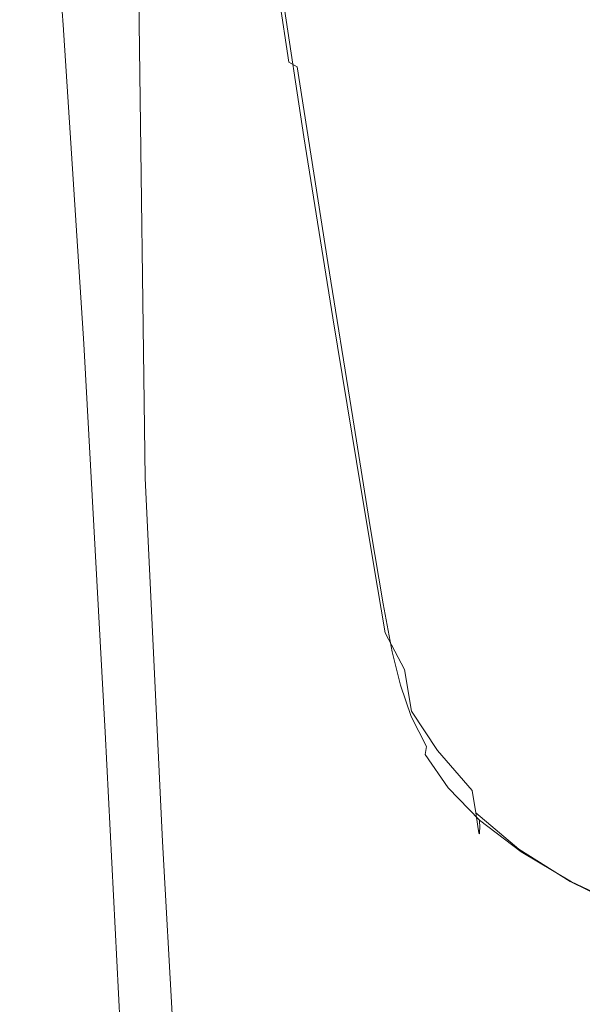
# Model space of a CAD drawing. Extents: x -25 to 25, y -126 to 25.
# Drawn here: x -23 to -10, y -90 to -67 of the extents above; entities that cross this region are included whole.
import ezdxf

# ---------------------------------------------------------------- set-up
doc = ezdxf.new("R2010")
doc.units = 0
doc.header["$LTSCALE"] = 500
doc.header["$MEASUREMENT"] = 0
doc.layers.add('FERRO_CHROM', color=7, linetype='Continuous')

msp = doc.modelspace()

# ---------------------------------------------------------------- linework, layer by layer
at = {"layer": 'FERRO_CHROM', "lineweight": 0}
for points, invisible_edges in [([(-22.512, -65.531, 240.911), (-22.929, -38.055, 241.297), (-22.785, -39.835, 238.926), (-22.371, -67.74, 238.402)], 15), ([(-22.371, -67.74, 238.402), (-22.785, -39.835, 238.926), (-22.497, -41.925, 236.656), (-22.089, -70.157, 236.028)], 15), ([(-21.618, -72.693, 234.046), (-22.089, -70.157, 236.028), (-22.497, -41.925, 236.656), (-22.018, -44.311, 234.718)], 15), ([(-20.925, -75.253, 232.398), (-21.618, -72.693, 234.046), (-22.018, -44.311, 234.718), (-21.312, -46.86, 233.069)], 15), ([(-20.925, -75.253, 232.398), (-21.312, -46.86, 233.069), (-20.344, -49.435, 231.663), (-19.975, -77.739, 231.029)], 11), ([(-19.975, -77.739, 231.029), (-20.344, -49.435, 231.663), (-19.078, -51.902, 230.457), (-18.732, -80.057, 229.882)], 15), ([(-17.164, -82.11, 228.9), (-18.732, -80.057, 229.882), (-19.078, -51.902, 230.457), (-17.481, -54.126, 229.407)], 15), ([(-15.305, -83.908, 228.071), (-17.164, -82.11, 228.9), (-17.481, -54.126, 229.407), (-15.587, -56.103, 228.505)], 15), ([(-15.305, -83.908, 228.071), (-15.587, -56.103, 228.505), (-13.431, -57.831, 227.743), (-13.188, -85.464, 227.385)], 15), ([(-13.188, -85.464, 227.385), (-13.431, -57.831, 227.743), (-11.048, -59.307, 227.116), (-10.848, -86.787, 226.829)], 15), ([(-8.321, -87.888, 226.392), (-10.848, -86.787, 226.829), (-11.048, -59.307, 227.116), (-8.473, -60.529, 226.613)], 15), ([(-22.512, -60.437, 247.527), (-22.05, -67.43, 247.516), (-21.908, -67.074, 248.018), (-22.37, -60.199, 248.018)], 11), ([(-22.37, -60.199, 248.018), (-21.908, -67.074, 248.018), (-21.623, -67.038, 248.273), (-22.085, -60.29, 248.273)], 15), ([(-22.512, -60.437, 247.527), (-22.56, -61.053, 246.665), (-22.098, -68.19, 246.624), (-22.05, -67.43, 247.516)], 15), ([(-21.611, -60.662, 248.426), (-22.085, -60.29, 248.273), (-21.623, -67.038, 248.273), (-21.148, -67.232, 248.426)], 15), ([(-16.463, -66.039, 288.501), (-17.25, -60.442, 288.501), (-16.467, -62.132, 288.438), (-15.716, -67.577, 288.438)], 15), ([(-20.914, -61.23, 248.503), (-21.611, -60.662, 248.426), (-21.148, -67.232, 248.426), (-20.453, -67.592, 248.503)], 15), ([(-22.56, -61.053, 246.665), (-22.56, -62.098, 245.3), (-22.098, -69.442, 245.197), (-22.098, -68.19, 246.624)], 15), ([(-13.2, -61.171, 288.438), (-11.376, -62.533, 288.438), (-10.877, -68.125, 288.438), (-12.62, -66.865, 288.438)], 15), ([(-20.914, -61.23, 248.503), (-20.453, -67.592, 248.503), (-19.51, -68.049, 248.528), (-19.961, -61.912, 248.528)], 15), ([(-22.56, -63.621, 243.296), (-22.098, -71.273, 243.09), (-22.098, -69.442, 245.197), (-22.56, -62.098, 245.3)], 15), ([(-19.961, -61.912, 248.528), (-19.51, -68.049, 248.528), (-18.288, -68.536, 248.528), (-18.717, -62.624, 248.528)], 15), ([(-15.716, -67.577, 288.438), (-16.467, -62.132, 288.438), (-15.444, -63.845, 288.438), (-14.74, -69.136, 288.438)], 15), ([(-16.903, -67.862, 290.458), (-16.907, -67.782, 291.239), (-17.708, -62.506, 291.239), (-17.701, -62.606, 290.458)], 15), ([(-16.907, -67.782, 291.239), (-16.844, -67.815, 291.923), (-17.648, -62.523, 291.923), (-17.708, -62.506, 291.239)], 15), ([(-16.74, -67.871, 292.391), (-17.547, -62.551, 292.391), (-17.648, -62.523, 291.923), (-16.844, -67.815, 291.923)], 15), ([(-16.591, -67.953, 292.69), (-17.4, -62.59, 292.69), (-17.547, -62.551, 292.391), (-16.74, -67.871, 292.391)], 15), ([(-11.376, -62.533, 288.438), (-9.36, -63.68, 288.438), (-8.95, -69.188, 288.438), (-10.877, -68.125, 288.438)], 15), ([(-17.15, -62.7, 248.528), (-18.717, -62.624, 248.528), (-18.288, -68.536, 248.528), (-16.757, -68.988, 248.528)], 15), ([(-16.903, -67.862, 290.458), (-17.701, -62.606, 290.458), (-17.6, -62.928, 289.695), (-16.807, -68.148, 289.695)], 15), ([(-16.591, -67.953, 292.69), (-16.394, -68.064, 292.862), (-17.2, -62.641, 292.862), (-17.4, -62.59, 292.69)], 7), ([(-16.394, -68.064, 292.862), (-16.144, -68.206, 292.954), (-16.94, -62.702, 292.954), (-17.2, -62.641, 292.862)], 15), ([(-15.294, -63.297, 248.528), (-17.15, -62.7, 248.528), (-16.757, -68.988, 248.528), (-14.948, -69.396, 248.528)], 15), ([(-15.84, -68.384, 293.009), (-16.615, -62.775, 293.009), (-16.94, -62.702, 292.954), (-16.144, -68.206, 292.954)], 15), ([(-15.421, -68.593, 293.036), (-16.166, -62.859, 293.036), (-16.615, -62.775, 293.009), (-15.84, -68.384, 293.009)], 15), ([(-16.807, -68.148, 289.695), (-17.6, -62.928, 289.695), (-17.378, -63.578, 289.066), (-16.595, -68.732, 289.066)], 15), ([(-15.421, -68.593, 293.036), (-14.83, -68.829, 293.045), (-15.534, -62.955, 293.045), (-16.166, -62.859, 293.036)], 15), ([(-14.83, -68.829, 293.045), (-14.007, -69.087, 293.045), (-14.661, -63.064, 293.045), (-15.534, -62.955, 293.045)], 15), ([(-12.893, -69.364, 293.045), (-13.489, -63.186, 293.045), (-14.661, -63.064, 293.045), (-14.007, -69.087, 293.045)], 15), ([(-11.526, -69.643, 293.045), (-12.056, -63.312, 293.045), (-13.489, -63.186, 293.045), (-12.893, -69.364, 293.045)], 15), ([(-15.294, -63.297, 248.528), (-14.948, -69.396, 248.528), (-12.891, -69.755, 248.528), (-13.181, -63.821, 248.528)], 15), ([(-11.526, -69.643, 293.045), (-9.944, -69.906, 293.045), (-10.4, -63.433, 293.045), (-12.056, -63.312, 293.045)], 15), ([(-9.944, -69.906, 293.045), (-8.183, -70.138, 293.045), (-8.557, -63.541, 293.045), (-10.4, -63.433, 293.045)], 15), ([(-22.512, -65.531, 240.911), (-22.052, -73.532, 240.583), (-22.098, -71.273, 243.09), (-22.56, -63.621, 243.296)], 15), ([(-16.242, -69.705, 288.689), (-16.595, -68.732, 289.066), (-17.378, -63.578, 289.066), (-17.008, -64.661, 288.689)], 15), ([(-13.508, -70.578, 288.438), (-14.74, -69.136, 288.438), (-15.444, -63.845, 288.438), (-14.152, -65.43, 288.438)], 15), ([(-13.181, -63.821, 248.528), (-12.891, -69.755, 248.528), (-10.613, -70.058, 248.528), (-10.845, -64.262, 248.528)], 15), ([(-8.319, -64.612, 248.528), (-10.845, -64.262, 248.528), (-10.613, -70.058, 248.528), (-8.146, -70.297, 248.528)], 15), ([(-15.722, -70.944, 288.501), (-16.242, -69.705, 288.689), (-17.008, -64.661, 288.689), (-16.463, -66.039, 288.501)], 13), ([(-22.512, -65.531, 240.911), (-22.371, -67.74, 238.402), (-21.913, -76.067, 237.957), (-22.052, -73.532, 240.583)], 15), ([(-12.046, -71.883, 288.438), (-13.508, -70.578, 288.438), (-14.152, -65.43, 288.438), (-12.62, -66.865, 288.438)], 15), ([(-15.722, -70.944, 288.501), (-16.463, -66.039, 288.501), (-15.716, -67.577, 288.438), (-15.009, -72.325, 288.438)], 15), ([(-12.046, -71.883, 288.438), (-12.62, -66.865, 288.438), (-10.877, -68.125, 288.438), (-10.382, -73.03, 288.438)], 15), ([(-22.05, -67.43, 247.516), (-21.564, -74.973, 247.512), (-21.418, -74.576, 248.018), (-21.908, -67.074, 248.018)], 11), ([(-21.908, -67.074, 248.018), (-21.418, -74.576, 248.018), (-21.126, -74.487, 248.273), (-21.623, -67.038, 248.273)], 15), ([(-21.148, -67.232, 248.426), (-21.623, -67.038, 248.273), (-21.126, -74.487, 248.273), (-20.64, -74.601, 248.426)], 15), ([(-20.453, -67.592, 248.503), (-21.148, -67.232, 248.426), (-20.64, -74.601, 248.426), (-19.938, -74.86, 248.503)], 15), ([(-22.05, -67.43, 247.516), (-22.098, -68.19, 246.624), (-21.612, -75.78, 246.606), (-21.564, -74.973, 247.512)], 15), ([(-20.453, -67.592, 248.503), (-19.938, -74.86, 248.503), (-18.996, -75.206, 248.528), (-19.51, -68.049, 248.528)], 15), ([(-15.009, -72.325, 288.438), (-15.716, -67.577, 288.438), (-14.74, -69.136, 288.438), (-14.077, -73.726, 288.438)], 15), ([(-22.371, -67.74, 238.402), (-22.089, -70.157, 236.028), (-21.637, -78.727, 235.491), (-21.913, -76.067, 237.957)], 15), ([(-16.903, -67.862, 290.458), (-16.192, -72.322, 290.458), (-16.194, -72.259, 291.239), (-16.907, -67.782, 291.239)], 15), ([(-16.907, -67.782, 291.239), (-16.194, -72.259, 291.239), (-16.13, -72.306, 291.923), (-16.844, -67.815, 291.923)], 15), ([(-16.903, -67.862, 290.458), (-16.807, -68.148, 289.695), (-16.101, -72.575, 289.695), (-16.192, -72.322, 290.458)], 15), ([(-16.74, -67.871, 292.391), (-16.844, -67.815, 291.923), (-16.13, -72.306, 291.923), (-16.022, -72.386, 292.391)], 15), ([(-16.591, -67.953, 292.69), (-16.74, -67.871, 292.391), (-16.022, -72.386, 292.391), (-15.872, -72.503, 292.69)], 15), ([(-19.51, -68.049, 248.528), (-18.996, -75.206, 248.528), (-17.792, -75.582, 248.528), (-18.288, -68.536, 248.528)], 15), ([(-16.591, -67.953, 292.69), (-15.872, -72.503, 292.69), (-15.676, -72.662, 292.862), (-16.394, -68.064, 292.862)], 3), ([(-16.394, -68.064, 292.862), (-15.676, -72.662, 292.862), (-15.436, -72.869, 292.954), (-16.144, -68.206, 292.954)], 15), ([(-22.098, -68.19, 246.624), (-22.098, -69.442, 245.197), (-21.612, -77.104, 245.15), (-21.612, -75.78, 246.606)], 15), ([(-16.807, -68.148, 289.695), (-16.595, -68.732, 289.066), (-15.899, -73.096, 289.066), (-16.101, -72.575, 289.695)], 15), ([(-15.84, -68.384, 293.009), (-16.144, -68.206, 292.954), (-15.436, -72.869, 292.954), (-15.151, -73.129, 293.009)], 15), ([(-10.382, -73.03, 288.438), (-10.877, -68.125, 288.438), (-8.95, -69.188, 288.438), (-8.543, -73.997, 288.438)], 15), ([(-16.757, -68.988, 248.528), (-18.288, -68.536, 248.528), (-17.792, -75.582, 248.528), (-16.304, -75.93, 248.528)], 15), ([(-15.421, -68.593, 293.036), (-15.84, -68.384, 293.009), (-15.151, -73.129, 293.009), (-14.76, -73.434, 293.036)], 15), ([(-16.242, -69.705, 288.689), (-15.56, -73.966, 288.689), (-15.899, -73.096, 289.066), (-16.595, -68.732, 289.066)], 15), ([(-15.421, -68.593, 293.036), (-14.76, -73.434, 293.036), (-14.205, -73.778, 293.045), (-14.83, -68.829, 293.045)], 15), ([(-14.948, -69.396, 248.528), (-16.757, -68.988, 248.528), (-16.304, -75.93, 248.528), (-14.554, -76.245, 248.528)], 15), ([(-14.83, -68.829, 293.045), (-14.205, -73.778, 293.045), (-13.426, -74.154, 293.045), (-14.007, -69.087, 293.045)], 15), ([(-12.9, -75.022, 288.438), (-14.077, -73.726, 288.438), (-14.74, -69.136, 288.438), (-13.508, -70.578, 288.438)], 15), ([(-12.893, -69.364, 293.045), (-14.007, -69.087, 293.045), (-13.426, -74.154, 293.045), (-12.365, -74.555, 293.045)], 15), ([(-22.098, -71.273, 243.09), (-21.612, -79.048, 242.997), (-21.612, -77.104, 245.15), (-22.098, -69.442, 245.197)], 15), ([(-14.948, -69.396, 248.528), (-14.554, -76.245, 248.528), (-12.565, -76.522, 248.528), (-12.891, -69.755, 248.528)], 15), ([(-11.526, -69.643, 293.045), (-12.893, -69.364, 293.045), (-12.365, -74.555, 293.045), (-11.057, -74.957, 293.045)], 15), ([(-15.722, -70.944, 288.501), (-15.062, -75.073, 288.501), (-15.56, -73.966, 288.689), (-16.242, -69.705, 288.689)], 11), ([(-11.526, -69.643, 293.045), (-11.057, -74.957, 293.045), (-9.54, -75.336, 293.045), (-9.944, -69.906, 293.045)], 15), ([(-12.891, -69.755, 248.528), (-12.565, -76.522, 248.528), (-10.359, -76.755, 248.528), (-10.613, -70.058, 248.528)], 15), ([(-9.944, -69.906, 293.045), (-9.54, -75.336, 293.045), (-7.851, -75.67, 293.045), (-8.183, -70.138, 293.045)], 15), ([(-21.618, -72.693, 234.046), (-21.176, -81.361, 233.466), (-21.637, -78.727, 235.491), (-22.089, -70.157, 236.028)], 15), ([(-8.146, -70.297, 248.528), (-10.613, -70.058, 248.528), (-10.359, -76.755, 248.528), (-7.959, -76.939, 248.528)], 15), ([(-11.504, -76.195, 288.438), (-12.9, -75.022, 288.438), (-13.508, -70.578, 288.438), (-12.046, -71.883, 288.438)], 15), ([(-15.722, -70.944, 288.501), (-15.009, -72.325, 288.438), (-14.379, -76.308, 288.438), (-15.062, -75.073, 288.501)], 15), ([(-22.052, -73.532, 240.583), (-21.567, -81.43, 240.437), (-21.612, -79.048, 242.997), (-22.098, -71.273, 243.09)], 15), ([(-11.504, -76.195, 288.438), (-12.046, -71.883, 288.438), (-10.382, -73.03, 288.438), (-9.916, -77.225, 288.438)], 15), ([(-16.192, -72.322, 290.458), (-15.61, -75.872, 290.458), (-15.609, -75.824, 291.239), (-16.194, -72.259, 291.239)], 15), ([(-16.194, -72.259, 291.239), (-15.609, -75.824, 291.239), (-15.543, -75.883, 291.923), (-16.13, -72.306, 291.923)], 15), ([(-16.192, -72.322, 290.458), (-16.101, -72.575, 289.695), (-15.523, -76.097, 289.695), (-15.61, -75.872, 290.458)], 15), ([(-16.022, -72.386, 292.391), (-16.13, -72.306, 291.923), (-15.543, -75.883, 291.923), (-15.434, -75.982, 292.391)], 15), ([(-15.872, -72.503, 292.69), (-16.022, -72.386, 292.391), (-15.434, -75.982, 292.391), (-15.281, -76.126, 292.69)], 15), ([(-15.872, -72.503, 292.69), (-15.281, -76.126, 292.69), (-15.088, -76.323, 292.862), (-15.676, -72.662, 292.862)], 11), ([(-15.009, -72.325, 288.438), (-14.077, -73.726, 288.438), (-13.486, -77.56, 288.438), (-14.379, -76.308, 288.438)], 15), ([(-20.925, -75.253, 232.398), (-20.497, -83.904, 231.816), (-21.176, -81.361, 233.466), (-21.618, -72.693, 234.046)], 15), ([(-16.101, -72.575, 289.695), (-15.899, -73.096, 289.066), (-15.327, -76.567, 289.066), (-15.523, -76.097, 289.695)], 15), ([(-15.676, -72.662, 292.862), (-15.088, -76.323, 292.862), (-14.856, -76.578, 292.954), (-15.436, -72.869, 292.954)], 15), ([(-15.151, -73.129, 293.009), (-15.436, -72.869, 292.954), (-14.856, -76.578, 292.954), (-14.586, -76.898, 293.009)], 15), ([(-15.56, -73.966, 288.689), (-15.001, -77.349, 288.689), (-15.327, -76.567, 289.066), (-15.899, -73.096, 289.066)], 15), ([(-14.76, -73.434, 293.036), (-15.151, -73.129, 293.009), (-14.586, -76.898, 293.009), (-14.218, -77.275, 293.036)], 15), ([(-9.916, -77.225, 288.438), (-10.382, -73.03, 288.438), (-8.543, -73.997, 288.438), (-8.16, -78.094, 288.438)], 15), ([(-14.76, -73.434, 293.036), (-14.218, -77.275, 293.036), (-13.694, -77.7, 293.045), (-14.205, -73.778, 293.045)], 15), ([(-22.052, -73.532, 240.583), (-21.913, -76.067, 237.957), (-21.432, -84.069, 237.764), (-21.567, -81.43, 240.437)], 15), ([(-14.205, -73.778, 293.045), (-13.694, -77.7, 293.045), (-12.951, -78.165, 293.045), (-13.426, -74.154, 293.045)], 15), ([(-12.9, -75.022, 288.438), (-12.359, -78.718, 288.438), (-13.486, -77.56, 288.438), (-14.077, -73.726, 288.438)], 15), ([(-15.062, -75.073, 288.501), (-14.521, -78.345, 288.501), (-15.001, -77.349, 288.689), (-15.56, -73.966, 288.689)], 11), ([(-12.365, -74.555, 293.045), (-13.426, -74.154, 293.045), (-12.951, -78.165, 293.045), (-11.932, -78.661, 293.045)], 15), ([(-21.073, -84.041, 247.517), (-20.92, -83.714, 248.018), (-21.418, -74.576, 248.018), (-21.564, -74.973, 247.512)], 13), ([(-20.92, -83.714, 248.018), (-20.613, -83.679, 248.273), (-21.126, -74.487, 248.273), (-21.418, -74.576, 248.018)], 15), ([(-20.103, -83.843, 248.426), (-20.64, -74.601, 248.426), (-21.126, -74.487, 248.273), (-20.613, -83.679, 248.273)], 15), ([(-19.377, -84.147, 248.503), (-19.938, -74.86, 248.503), (-20.64, -74.601, 248.426), (-20.103, -83.843, 248.426)], 15), ([(-11.057, -74.957, 293.045), (-12.365, -74.555, 293.045), (-11.932, -78.661, 293.045), (-10.673, -79.158, 293.045)], 15), ([(-21.073, -84.041, 247.517), (-21.564, -74.973, 247.512), (-21.612, -75.78, 246.606), (-21.124, -84.752, 246.625)], 15), ([(-19.377, -84.147, 248.503), (-18.424, -84.535, 248.528), (-18.996, -75.206, 248.528), (-19.938, -74.86, 248.503)], 15), ([(-15.062, -75.073, 288.501), (-14.379, -76.308, 288.438), (-13.862, -79.455, 288.438), (-14.521, -78.345, 288.501)], 15), ([(-11.504, -76.195, 288.438), (-11.022, -79.767, 288.438), (-12.359, -78.718, 288.438), (-12.9, -75.022, 288.438)], 15), ([(-11.057, -74.957, 293.045), (-10.673, -79.158, 293.045), (-9.209, -79.628, 293.045), (-9.54, -75.336, 293.045)], 15), ([(-20.925, -75.253, 232.398), (-19.975, -77.739, 231.029), (-19.566, -86.291, 230.477), (-20.497, -83.904, 231.816)], 13), ([(-18.424, -84.535, 248.528), (-17.233, -84.949, 248.528), (-17.792, -75.582, 248.528), (-18.996, -75.206, 248.528)], 15), ([(-15.793, -85.333, 248.528), (-16.304, -75.93, 248.528), (-17.792, -75.582, 248.528), (-17.233, -84.949, 248.528)], 15), ([(-21.124, -84.752, 246.625), (-21.612, -75.78, 246.606), (-21.612, -77.104, 245.15), (-21.124, -85.941, 245.198)], 15), ([(-14.115, -85.68, 248.528), (-14.554, -76.245, 248.528), (-16.304, -75.93, 248.528), (-15.793, -85.333, 248.528)], 15), ([(-15.195, -78.402, 290.458), (-15.193, -78.364, 291.239), (-15.609, -75.824, 291.239), (-15.61, -75.872, 290.458)], 15), ([(-15.195, -78.402, 290.458), (-15.61, -75.872, 290.458), (-15.523, -76.097, 289.695), (-15.11, -78.607, 289.695)], 15), ([(-15.193, -78.364, 291.239), (-15.126, -78.431, 291.923), (-15.543, -75.883, 291.923), (-15.609, -75.824, 291.239)], 15), ([(-15.014, -78.543, 292.391), (-15.434, -75.982, 292.391), (-15.543, -75.883, 291.923), (-15.126, -78.431, 291.923)], 15), ([(-14.861, -78.707, 292.69), (-15.281, -76.126, 292.69), (-15.434, -75.982, 292.391), (-15.014, -78.543, 292.391)], 15), ([(-21.913, -76.067, 237.957), (-21.637, -78.727, 235.491), (-21.161, -86.782, 235.267), (-21.432, -84.069, 237.764)], 15), ([(-15.11, -78.607, 289.695), (-15.523, -76.097, 289.695), (-15.327, -76.567, 289.066), (-14.92, -79.039, 289.066)], 15), ([(-14.861, -78.707, 292.69), (-14.669, -78.931, 292.862), (-15.088, -76.323, 292.862), (-15.281, -76.126, 292.69)], 13), ([(-11.504, -76.195, 288.438), (-9.916, -77.225, 288.438), (-9.501, -80.687, 288.438), (-11.022, -79.767, 288.438)], 15), ([(-14.669, -78.931, 292.862), (-14.443, -79.221, 292.954), (-14.856, -76.578, 292.954), (-15.088, -76.323, 292.862)], 15), ([(-14.115, -85.68, 248.528), (-12.211, -85.985, 248.528), (-12.565, -76.522, 248.528), (-14.554, -76.245, 248.528)], 15), ([(-14.379, -76.308, 288.438), (-13.486, -77.56, 288.438), (-13.002, -80.581, 288.438), (-13.862, -79.455, 288.438)], 15), ([(-14.603, -79.759, 288.689), (-14.92, -79.039, 289.066), (-15.327, -76.567, 289.066), (-15.001, -77.349, 288.689)], 15), ([(-14.184, -79.584, 293.009), (-14.586, -76.898, 293.009), (-14.856, -76.578, 292.954), (-14.443, -79.221, 292.954)], 15), ([(-12.211, -85.985, 248.528), (-10.091, -86.242, 248.528), (-10.359, -76.755, 248.528), (-12.565, -76.522, 248.528)], 15), ([(-13.833, -80.012, 293.036), (-14.218, -77.275, 293.036), (-14.586, -76.898, 293.009), (-14.184, -79.584, 293.009)], 15), ([(-7.766, -86.446, 248.528), (-7.959, -76.939, 248.528), (-10.359, -76.755, 248.528), (-10.091, -86.242, 248.528)], 15), ([(-21.124, -87.7, 243.093), (-21.124, -85.941, 245.198), (-21.612, -77.104, 245.15), (-21.612, -79.048, 242.997)], 15), ([(-14.135, -80.676, 288.501), (-14.603, -79.759, 288.689), (-15.001, -77.349, 288.689), (-14.521, -78.345, 288.501)], 13), ([(-13.833, -80.012, 293.036), (-13.329, -80.495, 293.045), (-13.694, -77.7, 293.045), (-14.218, -77.275, 293.036)], 15), ([(-9.916, -77.225, 288.438), (-8.16, -78.094, 288.438), (-7.819, -81.464, 288.438), (-9.501, -80.687, 288.438)], 15), ([(-12.359, -78.718, 288.438), (-11.916, -81.623, 288.438), (-13.002, -80.581, 288.438), (-13.486, -77.56, 288.438)], 15), ([(-19.975, -77.739, 231.029), (-18.732, -80.057, 229.882), (-18.349, -88.457, 229.385), (-19.566, -86.291, 230.477)], 15), ([(-13.329, -80.495, 293.045), (-12.613, -81.023, 293.045), (-12.951, -78.165, 293.045), (-13.694, -77.7, 293.045)], 15), ([(-11.624, -81.586, 293.045), (-11.932, -78.661, 293.045), (-12.951, -78.165, 293.045), (-12.613, -81.023, 293.045)], 15), ([(-14.887, -80.158, 290.464), (-14.883, -80.133, 291.239), (-15.193, -78.364, 291.239), (-15.195, -78.402, 290.458)], 15), ([(-14.887, -80.158, 290.464), (-15.195, -78.402, 290.458), (-15.11, -78.607, 289.695), (-14.81, -80.327, 289.719)], 15), ([(-14.883, -80.133, 291.239), (-14.816, -80.203, 291.923), (-15.126, -78.431, 291.923), (-15.193, -78.364, 291.239)], 15), ([(-14.706, -80.32, 292.391), (-15.014, -78.543, 292.391), (-15.126, -78.431, 291.923), (-14.816, -80.203, 291.923)], 15), ([(-14.557, -80.484, 292.689), (-14.861, -78.707, 292.69), (-15.014, -78.543, 292.391), (-14.706, -80.32, 292.391)], 15), ([(-14.135, -80.676, 288.501), (-14.521, -78.345, 288.501), (-13.862, -79.455, 288.438), (-13.494, -81.698, 288.438)], 15), ([(-21.176, -81.361, 233.466), (-20.711, -89.388, 233.241), (-21.161, -86.782, 235.267), (-21.637, -78.727, 235.491)], 15), ([(-14.81, -80.327, 289.719), (-15.11, -78.607, 289.695), (-14.92, -79.039, 289.066), (-14.631, -80.71, 289.111)], 15), ([(-14.557, -80.484, 292.689), (-14.376, -80.696, 292.859), (-14.669, -78.931, 292.862), (-14.861, -78.707, 292.69)], 13), ([(-11.022, -79.767, 288.438), (-10.627, -82.566, 288.438), (-11.916, -81.623, 288.438), (-12.359, -78.718, 288.438)], 15), ([(-10.399, -82.152, 293.045), (-10.673, -79.158, 293.045), (-11.932, -78.661, 293.045), (-11.624, -81.586, 293.045)], 15), ([(-14.376, -80.696, 292.859), (-14.162, -80.984, 292.947), (-14.443, -79.221, 292.954), (-14.669, -78.931, 292.862)], 15), ([(-21.08, -89.863, 240.597), (-21.124, -87.7, 243.093), (-21.612, -79.048, 242.997), (-21.567, -81.43, 240.437)], 15), ([(-14.327, -81.381, 288.745), (-14.631, -80.71, 289.111), (-14.92, -79.039, 289.066), (-14.603, -79.759, 288.689)], 15), ([(-13.916, -81.377, 293.001), (-14.184, -79.584, 293.009), (-14.443, -79.221, 292.954), (-14.162, -80.984, 292.947)], 15), ([(-10.399, -82.152, 293.045), (-8.974, -82.686, 293.045), (-9.209, -79.628, 293.045), (-10.673, -79.158, 293.045)], 15), ([(-13.494, -81.698, 288.438), (-13.862, -79.455, 288.438), (-13.002, -80.581, 288.438), (-12.657, -82.734, 288.438)], 15), ([(-13.577, -81.851, 293.027), (-13.833, -80.012, 293.036), (-14.184, -79.584, 293.009), (-13.916, -81.377, 293.001)], 15), ([(-13.874, -82.244, 288.562), (-14.327, -81.381, 288.745), (-14.603, -79.759, 288.689), (-14.135, -80.676, 288.501)], 13), ([(-11.022, -79.767, 288.438), (-9.501, -80.687, 288.438), (-9.161, -83.394, 288.438), (-10.627, -82.566, 288.438)], 15), ([(-17.164, -82.11, 228.9), (-16.813, -90.337, 228.474), (-18.349, -88.457, 229.385), (-18.732, -80.057, 229.882)], 15), ([(-14.887, -80.158, 290.464), (-14.627, -81.387, 290.482), (-14.619, -81.385, 291.239), (-14.883, -80.133, 291.239)], 15), ([(-14.887, -80.158, 290.464), (-14.81, -80.327, 289.719), (-14.567, -81.479, 289.792), (-14.627, -81.387, 290.482)], 15), ([(-14.883, -80.133, 291.239), (-14.619, -81.385, 291.239), (-14.556, -81.451, 291.923), (-14.816, -80.203, 291.923)], 15), ([(-13.577, -81.851, 293.027), (-13.086, -82.38, 293.036), (-13.329, -80.495, 293.045), (-13.833, -80.012, 293.036)], 15), ([(-14.706, -80.32, 292.391), (-14.816, -80.203, 291.923), (-14.556, -81.451, 291.923), (-14.45, -81.561, 292.391)], 15), ([(-14.81, -80.327, 289.719), (-14.631, -80.71, 289.111), (-14.412, -81.777, 289.244), (-14.567, -81.479, 289.792)], 15), ([(-14.557, -80.484, 292.689), (-14.706, -80.32, 292.391), (-14.45, -81.561, 292.391), (-14.315, -81.693, 292.686)], 15), ([(-14.557, -80.484, 292.689), (-14.315, -81.693, 292.686), (-14.164, -81.827, 292.848), (-14.376, -80.696, 292.859)], 11), ([(-13.086, -82.38, 293.036), (-12.386, -82.954, 293.036), (-12.613, -81.023, 293.045), (-13.329, -80.495, 293.045)], 15), ([(-11.599, -83.693, 288.438), (-12.657, -82.734, 288.438), (-13.002, -80.581, 288.438), (-11.916, -81.623, 288.438)], 15), ([(-14.327, -81.381, 288.745), (-14.135, -82.397, 288.913), (-14.412, -81.777, 289.244), (-14.631, -80.71, 289.111)], 15), ([(-14.376, -80.696, 292.859), (-14.164, -81.827, 292.848), (-13.982, -82.054, 292.928), (-14.162, -80.984, 292.947)], 15), ([(-13.874, -82.244, 288.562), (-14.135, -80.676, 288.501), (-13.494, -81.698, 288.438), (-13.247, -83.206, 288.501)], 15), ([(-13.916, -81.377, 293.001), (-14.162, -80.984, 292.947), (-13.982, -82.054, 292.928), (-13.754, -82.468, 292.976)], 15), ([(-11.416, -83.566, 293.036), (-11.624, -81.586, 293.045), (-12.613, -81.023, 293.045), (-12.386, -82.954, 293.036)], 15), ([(-21.08, -89.863, 240.597), (-21.567, -81.43, 240.437), (-21.432, -84.069, 237.764), (-20.948, -92.264, 237.996)], 15), ([(-20.497, -83.904, 231.816), (-20.046, -91.838, 231.615), (-20.711, -89.388, 233.241), (-21.176, -81.361, 233.466)], 15), ([(-14.627, -81.387, 290.482), (-14.352, -82.35, 290.494), (-14.339, -82.374, 291.239), (-14.619, -81.385, 291.239)], 15), ([(-14.627, -81.387, 290.482), (-14.567, -81.479, 289.792), (-14.318, -82.349, 289.841), (-14.352, -82.35, 290.494)], 15), ([(-14.619, -81.385, 291.239), (-14.339, -82.374, 291.239), (-14.283, -82.427, 291.923), (-14.556, -81.451, 291.923)], 15), ([(-14.567, -81.479, 289.792), (-14.412, -81.777, 289.244), (-14.258, -82.361, 289.425), (-14.318, -82.349, 289.841)], 15), ([(-14.45, -81.561, 292.391), (-14.556, -81.451, 291.923), (-14.283, -82.427, 291.923), (-14.189, -82.515, 292.391)], 15), ([(-14.315, -81.693, 292.686), (-14.45, -81.561, 292.391), (-14.189, -82.515, 292.391), (-14.077, -82.593, 292.684)], 15), ([(-13.874, -82.244, 288.562), (-13.705, -83.226, 288.745), (-14.135, -82.397, 288.913), (-14.327, -81.381, 288.745)], 7), ([(-13.577, -81.851, 293.027), (-13.916, -81.377, 293.001), (-13.754, -82.468, 292.976), (-13.425, -82.999, 293.001)], 15), ([(-14.135, -82.397, 288.913), (-14.026, -82.961, 289.244), (-14.258, -82.361, 289.425), (-14.412, -81.777, 289.244)], 15), ([(-14.315, -81.693, 292.686), (-14.077, -82.593, 292.684), (-13.966, -82.614, 292.841), (-14.164, -81.827, 292.848)], 11), ([(-13.247, -83.206, 288.501), (-13.494, -81.698, 288.438), (-12.657, -82.734, 288.438), (-12.425, -84.182, 288.501)], 15), ([(-10.346, -84.561, 288.438), (-11.599, -83.693, 288.438), (-11.916, -81.623, 288.438), (-10.627, -82.566, 288.438)], 15), ([(-10.214, -84.178, 293.036), (-10.399, -82.152, 293.045), (-11.624, -81.586, 293.045), (-11.416, -83.566, 293.036)], 15), ([(-14.164, -81.827, 292.848), (-13.966, -82.614, 292.841), (-13.88, -82.585, 292.902), (-13.982, -82.054, 292.928)], 15), ([(-13.577, -81.851, 293.027), (-13.425, -82.999, 293.001), (-12.94, -83.573, 293.009), (-13.086, -82.38, 293.036)], 15), ([(-15.305, -83.908, 228.071), (-14.992, -91.957, 227.727), (-16.813, -90.337, 228.474), (-17.164, -82.11, 228.9)], 15), ([(-13.754, -82.468, 292.976), (-13.982, -82.054, 292.928), (-13.88, -82.585, 292.902), (-13.69, -83.059, 292.928)], 15), ([(-13.874, -82.244, 288.562), (-13.247, -83.206, 288.501), (-13.092, -84.151, 288.689), (-13.705, -83.226, 288.745)], 3), ([(-10.214, -84.178, 293.036), (-8.814, -84.756, 293.036), (-8.974, -82.686, 293.045), (-10.399, -82.152, 293.045)], 15), ([(-14.001, -83.312, 290.482), (-14.352, -82.35, 290.494), (-14.318, -82.349, 289.841), (-13.999, -83.224, 289.792)], 15), ([(-14.001, -83.312, 290.482), (-13.982, -83.354, 291.239), (-14.339, -82.374, 291.239), (-14.352, -82.35, 290.494)], 15), ([(-13.982, -83.354, 291.239), (-13.938, -83.383, 291.923), (-14.283, -82.427, 291.923), (-14.339, -82.374, 291.239)], 15), ([(-13.999, -83.224, 289.792), (-14.318, -82.349, 289.841), (-14.258, -82.361, 289.425), (-14.026, -82.961, 289.244)], 15), ([(-13.864, -83.431, 292.391), (-14.189, -82.515, 292.391), (-14.283, -82.427, 291.923), (-13.938, -83.383, 291.923)], 15), ([(-13.705, -83.226, 288.745), (-13.608, -83.794, 289.111), (-14.026, -82.961, 289.244), (-14.135, -82.397, 288.913)], 15), ([(-13.425, -82.999, 293.001), (-13.754, -82.468, 292.976), (-13.69, -83.059, 292.928), (-13.357, -83.664, 292.947)], 15), ([(-13.086, -82.38, 293.036), (-12.94, -83.573, 293.009), (-12.245, -84.187, 293.009), (-12.386, -82.954, 293.036)], 15), ([(-13.782, -83.44, 292.686), (-14.077, -82.593, 292.684), (-14.189, -82.515, 292.391), (-13.864, -83.431, 292.391)], 15), ([(-13.782, -83.44, 292.686), (-13.711, -83.349, 292.848), (-13.966, -82.614, 292.841), (-14.077, -82.593, 292.684)], 13), ([(-13.711, -83.349, 292.848), (-13.69, -83.059, 292.928), (-13.88, -82.585, 292.902), (-13.966, -82.614, 292.841)], 15), ([(-10.346, -84.561, 288.438), (-10.627, -82.566, 288.438), (-9.161, -83.394, 288.438), (-8.918, -85.323, 288.438)], 15), ([(-11.387, -85.085, 288.501), (-12.425, -84.182, 288.501), (-12.657, -82.734, 288.438), (-11.599, -83.693, 288.438)], 15), ([(-13.558, -84.115, 289.719), (-13.999, -83.224, 289.792), (-14.026, -82.961, 289.244), (-13.608, -83.794, 289.111)], 15), ([(-13.351, -84.055, 292.859), (-13.357, -83.664, 292.947), (-13.69, -83.059, 292.928), (-13.711, -83.349, 292.848)], 15), ([(-13.425, -82.999, 293.001), (-13.357, -83.664, 292.947), (-12.865, -84.293, 292.954), (-12.94, -83.573, 293.009)], 15), ([(-11.416, -83.566, 293.036), (-12.386, -82.954, 293.036), (-12.245, -84.187, 293.009), (-11.285, -84.834, 293.009)], 15), ([(-13.535, -84.264, 290.464), (-14.001, -83.312, 290.482), (-13.999, -83.224, 289.792), (-13.558, -84.115, 289.719)], 15), ([(-13.535, -84.264, 290.464), (-13.514, -84.313, 291.239), (-13.982, -83.354, 291.239), (-14.001, -83.312, 290.482)], 15), ([(-13.514, -84.313, 291.239), (-13.484, -84.312, 291.923), (-13.938, -83.383, 291.923), (-13.982, -83.354, 291.239)], 15), ([(-13.435, -84.311, 292.391), (-13.864, -83.431, 292.391), (-13.938, -83.383, 291.923), (-13.484, -84.312, 291.923)], 15), ([(-13.385, -84.247, 292.689), (-13.351, -84.055, 292.859), (-13.711, -83.349, 292.848), (-13.782, -83.44, 292.686)], 13), ([(-13.705, -83.226, 288.745), (-13.092, -84.151, 288.689), (-13.001, -84.704, 289.066), (-13.608, -83.794, 289.111)], 15), ([(-13.247, -83.206, 288.501), (-12.425, -84.182, 288.501), (-12.279, -85.089, 288.689), (-13.092, -84.151, 288.689)], 11), ([(-13.385, -84.247, 292.689), (-13.782, -83.44, 292.686), (-13.864, -83.431, 292.391), (-13.435, -84.311, 292.391)], 15), ([(-12.94, -83.573, 293.009), (-12.865, -84.293, 292.954), (-12.164, -84.947, 292.954), (-12.245, -84.187, 293.009)], 15), ([(-10.214, -84.178, 293.036), (-11.416, -83.566, 293.036), (-11.285, -84.834, 293.009), (-10.095, -85.479, 293.009)], 15), ([(-20.606, -93.118, 247.529), (-20.444, -92.929, 248.018), (-20.92, -83.714, 248.018), (-21.073, -84.041, 247.517)], 13), ([(-20.444, -92.929, 248.018), (-20.12, -93.014, 248.273), (-20.613, -83.679, 248.273), (-20.92, -83.714, 248.018)], 15), ([(-19.581, -93.311, 248.426), (-20.103, -83.843, 248.426), (-20.613, -83.679, 248.273), (-20.12, -93.014, 248.273)], 15), ([(-18.827, -93.755, 248.503), (-19.377, -84.147, 248.503), (-20.103, -83.843, 248.426), (-19.581, -93.311, 248.426)], 15), ([(-13.558, -84.115, 289.719), (-13.608, -83.794, 289.111), (-13.001, -84.704, 289.066), (-12.946, -85.036, 289.695)], 15), ([(-13.351, -84.055, 292.859), (-12.836, -84.758, 292.862), (-12.865, -84.293, 292.954), (-13.357, -83.664, 292.947)], 15), ([(-10.156, -85.902, 288.501), (-11.387, -85.085, 288.501), (-11.599, -83.693, 288.438), (-10.346, -84.561, 288.438)], 15), ([(-20.948, -92.264, 237.996), (-21.432, -84.069, 237.764), (-21.161, -86.782, 235.267), (-20.683, -94.736, 235.579)], 15), ([(-20.606, -93.118, 247.529), (-21.073, -84.041, 247.517), (-21.124, -84.752, 246.625), (-20.66, -93.644, 246.674)], 15), ([(-20.497, -83.904, 231.816), (-19.566, -86.291, 230.477), (-19.136, -94.085, 230.321), (-20.046, -91.838, 231.615)], 13), ([(-15.305, -83.908, 228.071), (-13.188, -85.464, 227.385), (-12.919, -93.342, 227.124), (-14.992, -91.957, 227.727)], 15), ([(-13.385, -84.247, 292.689), (-12.839, -85.026, 292.69), (-12.836, -84.758, 292.862), (-13.351, -84.055, 292.859)], 6), ([(-18.827, -93.755, 248.503), (-17.859, -94.285, 248.528), (-18.424, -84.535, 248.528), (-19.377, -84.147, 248.503)], 15), ([(-13.535, -84.264, 290.464), (-13.558, -84.115, 289.719), (-12.946, -85.036, 289.695), (-12.917, -85.197, 290.458)], 15), ([(-13.535, -84.264, 290.464), (-12.917, -85.197, 290.458), (-12.9, -85.237, 291.239), (-13.514, -84.313, 291.239)], 15), ([(-13.514, -84.313, 291.239), (-12.9, -85.237, 291.239), (-12.885, -85.207, 291.923), (-13.484, -84.312, 291.923)], 15), ([(-13.435, -84.311, 292.391), (-13.484, -84.312, 291.923), (-12.885, -85.207, 291.923), (-12.86, -85.156, 292.391)], 15), ([(-13.385, -84.247, 292.689), (-13.435, -84.311, 292.391), (-12.86, -85.156, 292.391), (-12.839, -85.026, 292.69)], 15), ([(-13.092, -84.151, 288.689), (-12.279, -85.089, 288.689), (-12.194, -85.62, 289.066), (-13.001, -84.704, 289.066)], 15), ([(-12.836, -84.758, 292.862), (-12.12, -85.463, 292.862), (-12.164, -84.947, 292.954), (-12.865, -84.293, 292.954)], 15), ([(-11.387, -85.085, 288.501), (-11.254, -85.957, 288.689), (-12.279, -85.089, 288.689), (-12.425, -84.182, 288.501)], 15), ([(-11.285, -84.834, 293.009), (-12.245, -84.187, 293.009), (-12.164, -84.947, 292.954), (-11.205, -85.626, 292.954)], 15), ([(-10.214, -84.178, 293.036), (-10.095, -85.479, 293.009), (-8.712, -86.085, 293.009), (-8.814, -84.756, 293.036)], 15), ([(-17.859, -94.285, 248.528), (-16.678, -94.837, 248.528), (-17.233, -84.949, 248.528), (-18.424, -84.535, 248.528)], 15), ([(-10.156, -85.902, 288.501), (-10.346, -84.561, 288.438), (-8.918, -85.323, 288.438), (-8.755, -86.62, 288.501)], 15), ([(-20.66, -93.644, 246.674), (-21.124, -84.752, 246.625), (-21.124, -85.941, 245.198), (-20.66, -94.57, 245.32)], 15), ([(-12.946, -85.036, 289.695), (-13.001, -84.704, 289.066), (-12.194, -85.62, 289.066), (-12.143, -85.939, 289.695)], 15), ([(-12.839, -85.026, 292.69), (-12.101, -85.785, 292.69), (-12.12, -85.463, 292.862), (-12.836, -84.758, 292.862)], 14), ([(-15.286, -95.348, 248.528), (-15.793, -85.333, 248.528), (-17.233, -84.949, 248.528), (-16.678, -94.837, 248.528)], 15), ([(-12.917, -85.197, 290.458), (-12.946, -85.036, 289.695), (-12.143, -85.939, 289.695), (-12.117, -86.089, 290.458)], 15), ([(-12.839, -85.026, 292.69), (-12.86, -85.156, 292.391), (-12.099, -85.966, 292.391), (-12.101, -85.785, 292.69)], 11), ([(-11.154, -86.176, 292.862), (-11.205, -85.626, 292.954), (-12.164, -84.947, 292.954), (-12.12, -85.463, 292.862)], 15), ([(-10.095, -85.479, 293.009), (-11.285, -84.834, 293.009), (-11.205, -85.626, 292.954), (-10.022, -86.294, 292.954)], 15), ([(-12.917, -85.197, 290.458), (-12.117, -86.089, 290.458), (-12.107, -86.114, 291.239), (-12.9, -85.237, 291.239)], 15), ([(-12.9, -85.237, 291.239), (-12.107, -86.114, 291.239), (-12.104, -86.059, 291.923), (-12.885, -85.207, 291.923)], 15), ([(-12.86, -85.156, 292.391), (-12.885, -85.207, 291.923), (-12.104, -86.059, 291.923), (-12.099, -85.966, 292.391)], 11), ([(-11.254, -85.957, 288.689), (-11.176, -86.468, 289.066), (-12.194, -85.62, 289.066), (-12.279, -85.089, 288.689)], 11), ([(-10.156, -85.902, 288.501), (-10.037, -86.743, 288.689), (-11.254, -85.957, 288.689), (-11.387, -85.085, 288.501)], 15), ([(-13.681, -95.811, 248.528), (-14.115, -85.68, 248.528), (-15.793, -85.333, 248.528), (-15.286, -95.348, 248.528)], 15), ([(-13.188, -85.464, 227.385), (-10.848, -86.787, 226.829), (-10.627, -94.52, 226.648), (-12.919, -93.342, 227.124)], 15), ([(-11.124, -86.532, 292.69), (-11.154, -86.176, 292.862), (-12.12, -85.463, 292.862), (-12.101, -85.785, 292.69)], 7), ([(-10.095, -85.479, 293.009), (-10.022, -86.294, 292.954), (-8.648, -86.918, 292.954), (-8.712, -86.085, 293.009)], 15), ([(-13.681, -95.811, 248.528), (-11.863, -96.217, 248.528), (-12.211, -85.985, 248.528), (-14.115, -85.68, 248.528)], 15), ([(-11.129, -86.774, 289.695), (-12.143, -85.939, 289.695), (-12.194, -85.62, 289.066), (-11.176, -86.468, 289.066)], 9), ([(-9.971, -86.866, 292.862), (-10.022, -86.294, 292.954), (-11.205, -85.626, 292.954), (-11.154, -86.176, 292.862)], 15), ([(-20.66, -95.957, 243.337), (-20.66, -94.57, 245.32), (-21.124, -85.941, 245.198), (-21.124, -87.7, 243.093)], 15), ([(-11.106, -86.916, 290.458), (-12.117, -86.089, 290.458), (-12.143, -85.939, 289.695), (-11.129, -86.774, 289.695)], 13), ([(-11.124, -86.532, 292.69), (-12.101, -85.785, 292.69), (-12.099, -85.966, 292.391), (-11.109, -86.745, 292.391)], 15), ([(-10.037, -86.743, 288.689), (-9.968, -87.235, 289.066), (-11.176, -86.468, 289.066), (-11.254, -85.957, 288.689)], 15), ([(-10.156, -85.902, 288.501), (-8.755, -86.62, 288.501), (-8.653, -87.433, 288.689), (-10.037, -86.743, 288.689)], 15), ([(-11.863, -96.217, 248.528), (-9.83, -96.559, 248.528), (-10.091, -86.242, 248.528), (-12.211, -85.985, 248.528)], 15), ([(-11.106, -86.916, 290.458), (-11.1, -86.932, 291.239), (-12.107, -86.114, 291.239), (-12.117, -86.089, 290.458)], 11), ([(-11.1, -86.932, 291.239), (-11.104, -86.862, 291.923), (-12.104, -86.059, 291.923), (-12.107, -86.114, 291.239)], 11), ([(-11.109, -86.745, 292.391), (-12.099, -85.966, 292.391), (-12.104, -86.059, 291.923), (-11.104, -86.862, 291.923)], 15), ([(-9.938, -87.242, 292.69), (-9.971, -86.866, 292.862), (-11.154, -86.176, 292.862), (-11.124, -86.532, 292.69)], 7), ([(-19.566, -86.291, 230.477), (-18.349, -88.457, 229.385), (-17.946, -96.081, 229.291), (-19.136, -94.085, 230.321)], 15), ([(-7.581, -96.83, 248.528), (-7.766, -86.446, 248.528), (-10.091, -86.242, 248.528), (-9.83, -96.559, 248.528)], 15), ([(-9.971, -86.866, 292.862), (-8.602, -87.502, 292.862), (-8.648, -86.918, 292.954), (-10.022, -86.294, 292.954)], 15), ([(-9.926, -87.53, 289.695), (-11.129, -86.774, 289.695), (-11.176, -86.468, 289.066), (-9.968, -87.235, 289.066)], 11), ([(-9.938, -87.242, 292.69), (-11.124, -86.532, 292.69), (-11.109, -86.745, 292.391), (-9.919, -87.47, 292.391)], 15), ([(-20.243, -97.112, 233.634), (-20.683, -94.736, 235.579), (-21.161, -86.782, 235.267), (-20.711, -89.388, 233.241)], 15), ([(-9.906, -87.665, 290.458), (-11.106, -86.916, 290.458), (-11.129, -86.774, 289.695), (-9.926, -87.53, 289.695)], 15), ([(-9.919, -87.47, 292.391), (-11.109, -86.745, 292.391), (-11.104, -86.862, 291.923), (-9.909, -87.598, 291.923)], 15), ([(-9.903, -87.676, 291.239), (-9.909, -87.598, 291.923), (-11.104, -86.862, 291.923), (-11.1, -86.932, 291.239)], 15), ([(-8.321, -87.888, 226.392), (-8.151, -95.516, 226.279), (-10.627, -94.52, 226.648), (-10.848, -86.787, 226.829)], 15), ([(-10.037, -86.743, 288.689), (-8.653, -87.433, 288.689), (-8.593, -87.909, 289.066), (-9.968, -87.235, 289.066)], 15), ([(-9.938, -87.242, 292.69), (-8.572, -87.887, 292.69), (-8.602, -87.502, 292.862), (-9.971, -86.866, 292.862)], 14), ([(-9.906, -87.665, 290.458), (-9.903, -87.676, 291.239), (-11.1, -86.932, 291.239), (-11.106, -86.916, 290.458)], 15), ([(-9.926, -87.53, 289.695), (-9.968, -87.235, 289.066), (-8.593, -87.909, 289.066), (-8.557, -88.194, 289.695)], 13), ([(-9.938, -87.242, 292.69), (-9.919, -87.47, 292.391), (-8.554, -88.121, 292.391), (-8.572, -87.887, 292.69)], 15), ([(-9.906, -87.665, 290.458), (-9.926, -87.53, 289.695), (-8.557, -88.194, 289.695), (-8.54, -88.324, 290.458)], 15), ([(-9.919, -87.47, 292.391), (-9.909, -87.598, 291.923), (-8.544, -88.253, 291.923), (-8.554, -88.121, 292.391)], 15), ([(-20.617, -97.686, 240.994), (-20.66, -95.957, 243.337), (-21.124, -87.7, 243.093), (-21.08, -89.863, 240.597)], 15), ([(-9.903, -87.676, 291.239), (-8.537, -88.332, 291.239), (-8.544, -88.253, 291.923), (-9.909, -87.598, 291.923)], 15), ([(-9.906, -87.665, 290.458), (-8.54, -88.324, 290.458), (-8.537, -88.332, 291.239), (-9.903, -87.676, 291.239)], 15), ([(-16.813, -90.337, 228.474), (-16.444, -97.777, 228.454), (-17.946, -96.081, 229.291), (-18.349, -88.457, 229.385)], 15), ([(-19.594, -99.344, 232.09), (-20.243, -97.112, 233.634), (-20.711, -89.388, 233.241), (-20.046, -91.838, 231.615)], 15), ([(-20.617, -97.686, 240.994), (-21.08, -89.863, 240.597), (-20.948, -92.264, 237.996), (-20.487, -99.635, 238.563)], 15)]:
    msp.add_3dface(points, dxfattribs=dict(at, invisible_edges=invisible_edges))

doc.saveas('drawing.dxf')
